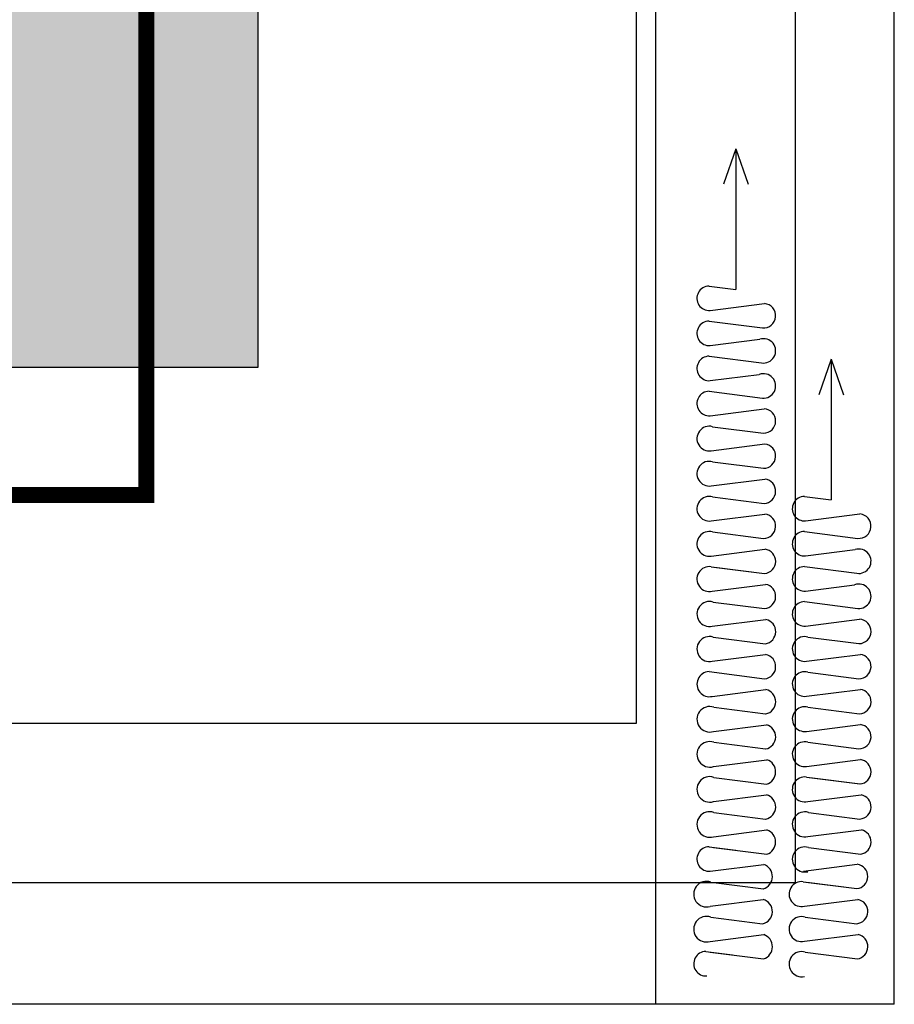
# Model space of a CAD drawing. Units: millimetres. Extents: x -60620972 to -60384893, y 5464910 to 5556615.
# Drawn here: x -60581848 to -60581298, y 5494122 to 5494740 of the extents above; entities that cross this region are included whole.
import ezdxf

# ---------------------------------------------------------------- set-up
doc = ezdxf.new("R2010")
doc.units = ezdxf.units.MM
doc.header["$LTSCALE"] = 1000
doc.linetypes.add('CENTER2', pattern=[1.125, 0.75, -0.125, 0.125, -0.125])
doc.linetypes.add('HIDDEN', pattern=[0.375, 0.25, -0.125])
for name, color, linetype in [('A-01承重墙体', 5, 'Continuous'), ('B平面-02活动家具', 8, 'Continuous'), ('C天花-01天花造型线', 30, 'Continuous'), ('C天花-02天花灯具线', 60, 'Continuous'), ('D-2地坪图', 250, 'Continuous')]:
    doc.layers.add(name, color=color, linetype=linetype)

# ---------------------------------------------------------------- blocks, each defined once
blk = doc.blocks.new('1312313')
at = {"color": 250}
for p, q in [((-60761249.88, 5495768), (-60761249.88, 5494298)), ((-60761149.88, 5495768), (-60761149.88, 5494198)), ((-60761249.88, 5494298), (-60762149.88, 5494298)), ((-60761149.88, 5494198), (-60762149.88, 5494198))]:
    blk.add_line(p, q, dxfattribs=at)

msp = doc.modelspace()

# ---------------------------------------------------------------- hatches: boundary and pattern name
at = {"layer": 'D-2地坪图'}
h = msp.add_hatch(dxfattribs=at)
h.set_pattern_fill('AR-CONC', color=49, style=0, double=1)
h.set_pattern_definition([(50, (-60586218.1, 5494521.69), (182.1847, -15.939), [19.05, -209.55]), (355, (-60586218.1, 5494521.69), (-35.243, 191.0566), [15.24, -167.64]), (100.451, (-60586202.92, 5494520.36), (146.9425, 175.1167), [16.19, -178.09]), (46.184, (-60586218.1, 5494572.49), (271.079, -42.042), [28.575, -314.325]), (96.6356, (-60586195.5, 5494568.98), (237.404, 247.426), [24.285, -267.135]), (351.184, (-60586218.1, 5494572.49), (237.405, 247.425), [22.86, -251.46]), (21, (-60586192.7, 5494559.79), (151.615, -102.2655), [19.05, -209.55]), (326, (-60586192.7, 5494559.79), (61.802, 184.188), [15.24, -167.64]), (71.4514, (-60586180.07, 5494551.26), (213.4165, 81.923), [16.19, -178.09]), (37.5, (-60586218.1, 5494521.685), (3.0886, 84.55504), [0, -165.608, 0, -170.18, 0, -168.275]), (7.5, (-60586218.1, 5494521.685), (66.8197, 100.1806), [0, -97.028, 0, -161.798, 0, -64.135]), (327.5, (-60586274.745, 5494521.685), (135.5906, -5.72874), [0, -63.5, 0, -198.12, 0, -262.89]), (317.5, (-60586300.14, 5494521.69), (148.1292, 25.4265), [0, -82.55, 0, -131.572, 0, -186.69])])
h.paths.add_polyline_path([(-60586218.1, 5497651.69), (-60586218.1, 5494521.69), (-60581698.1, 5494521.69), (-60581698.1, 5497651.69)])
h.paths.add_polyline_path([(-60581898.1, 5497451.69), (-60581898.1, 5494721.69), (-60586018.1, 5494721.69), (-60586018.1, 5497451.69)], flags=16)

# ---------------------------------------------------------------- linework, layer by layer
at = {"layer": 'A-01承重墙体'}
for points in [[(-60581298.1, 5494121.69), (-60581298.1, 5494761.69)], [(-60581298.1, 5494121.69), (-60585188.1, 5494121.69)]]:
    msp.add_lwpolyline(points, dxfattribs=at)
at = {"layer": 'B平面-02活动家具', "linetype": 'HIDDEN', "ltscale": 0.004}
for points in [[(-60582360.4, 5494298), (-60582360.4, 5495768), (-60581360.4, 5495768), (-60581360.4, 5494198), (-60582360.4, 5494198)], [(-60581460.4, 5495768), (-60581460.4, 5494298), (-60582360.4, 5494298)]]:
    msp.add_lwpolyline(points, dxfattribs=at)
at = {"layer": 'C天花-01天花造型线', "color": 30, "ltscale": 0.5}
for p, q in [((-60581397.76, 5494659.02), (-60581405.53, 5494636.77)), ((-60581397.76, 5494659.02), (-60581389.98, 5494636.77)), ((-60581397.76, 5494659.02), (-60581397.76, 5494570.71)), ((-60581414.54, 5494572.87), (-60581397.76, 5494570.71)), ((-60581413.83, 5494557.5), (-60581379.64, 5494561.85)), ((-60581414.54, 5494550.85), (-60581380.97, 5494546.52)), ((-60581413.83, 5494535.48), (-60581382.65, 5494539.45)), ((-60581414.54, 5494528.81), (-60581381.6, 5494524.56)), ((-60581337.82, 5494526.87), (-60581345.6, 5494504.62)), ((-60581337.82, 5494526.87), (-60581330.05, 5494504.62)), ((-60581337.82, 5494526.87), (-60581337.82, 5494438.56)), ((-60581413.83, 5494513.44), (-60581382.97, 5494517.37)), ((-60581414.54, 5494506.78), (-60581380.97, 5494502.46)), ((-60581413.83, 5494491.42), (-60581379.92, 5494495.73)), ((-60581412.35, 5494484.53), (-60581380.3, 5494480.4)), ((-60581413.15, 5494469.36), (-60581379.37, 5494473.65)), ((-60581412.35, 5494462.5), (-60581380.3, 5494458.37)), ((-60581413.15, 5494447.33), (-60581379.37, 5494451.63)), ((-60581412.35, 5494440.47), (-60581379.91, 5494436.29)), ((-60581354.61, 5494440.72), (-60581337.82, 5494438.56)), ((-60581413.15, 5494425.29), (-60581379.37, 5494429.59)), ((-60581353.89, 5494425.35), (-60581319.71, 5494429.7)), ((-60581412.35, 5494418.44), (-60581380.3, 5494414.31)), ((-60581354.61, 5494418.69), (-60581321.04, 5494414.37)), ((-60581413.15, 5494403.27), (-60581379.37, 5494407.57)), ((-60581353.89, 5494403.33), (-60581322.72, 5494407.29)), ((-60581413.19, 5494396.57), (-60581379.62, 5494392.25)), ((-60581411.09, 5494396.31), (-60581379.59, 5494392.25)), ((-60581354.61, 5494396.66), (-60581321.66, 5494392.41)), ((-60581412.48, 5494381.21), (-60581378.96, 5494385.47)), ((-60581353.89, 5494381.29), (-60581323.03, 5494385.22)), ((-60581411.99, 5494374.39), (-60581379.62, 5494370.22)), ((-60581354.61, 5494374.63), (-60581321.04, 5494370.31)), ((-60581412.48, 5494359.18), (-60581378.76, 5494363.47)), ((-60581353.89, 5494359.26), (-60581319.99, 5494363.58)), ((-60581411.99, 5494352.36), (-60581379.12, 5494348.12)), ((-60581352.42, 5494352.38), (-60581320.37, 5494348.25)), ((-60581412.48, 5494337.15), (-60581378.96, 5494341.41)), ((-60581353.22, 5494337.2), (-60581319.44, 5494341.5)), ((-60581414.55, 5494330.66), (-60581379.62, 5494326.16)), ((-60581352.42, 5494330.35), (-60581320.37, 5494326.22)), ((-60581412.48, 5494315.12), (-60581378.76, 5494319.41)), ((-60581353.22, 5494315.18), (-60581319.43, 5494319.48)), ((-60581411.46, 5494308.29), (-60581378.95, 5494304.1)), ((-60581352.42, 5494308.31), (-60581319.98, 5494304.13)), ((-60581411.81, 5494293.06), (-60581378.46, 5494297.3)), ((-60581353.22, 5494293.14), (-60581319.44, 5494297.44)), ((-60581411.46, 5494286.26), (-60581378.95, 5494282.07)), ((-60581352.42, 5494286.29), (-60581320.37, 5494282.16)), ((-60581411.81, 5494271.03), (-60581378.12, 5494275.32)), ((-60581353.22, 5494271.12), (-60581319.43, 5494275.42)), ((-60581411.46, 5494264.23), (-60581378.39, 5494259.97)), ((-60581353.26, 5494264.42), (-60581319.69, 5494260.1)), ((-60581351.15, 5494264.16), (-60581319.65, 5494260.1)), ((-60581411.81, 5494249), (-60581378.46, 5494253.24)), ((-60581352.55, 5494249.06), (-60581319.03, 5494253.32)), ((-60581411.46, 5494242.2), (-60581378.95, 5494238.01)), ((-60581352.06, 5494242.24), (-60581319.69, 5494238.07)), ((-60581411.81, 5494226.97), (-60581378.12, 5494231.26)), ((-60581352.55, 5494227.03), (-60581318.82, 5494231.32)), ((-60581414.54, 5494220.63), (-60581397.76, 5494218.47)), ((-60581411.81, 5494220.28), (-60581378.24, 5494215.95)), ((-60581352.06, 5494220.21), (-60581319.19, 5494215.97)), ((-60581413.83, 5494205.26), (-60581380.14, 5494209.55)), ((-60581355.24, 5494205.35), (-60581321.46, 5494209.65)), ((-60581413.49, 5494198.46), (-60581380.41, 5494194.2)), ((-60581355.28, 5494198.65), (-60581321.71, 5494194.33)), ((-60581353.18, 5494198.39), (-60581321.68, 5494194.33)), ((-60581413.83, 5494183.23), (-60581380.48, 5494187.47)), ((-60581354.57, 5494183.29), (-60581321.05, 5494187.55)), ((-60581413.49, 5494176.43), (-60581380.97, 5494172.24)), ((-60581354.08, 5494176.47), (-60581321.71, 5494172.3)), ((-60581413.83, 5494161.2), (-60581380.14, 5494165.49)), ((-60581354.57, 5494161.26), (-60581320.85, 5494165.55)), ((-60581416.56, 5494154.86), (-60581399.78, 5494152.7)), ((-60581413.83, 5494154.51), (-60581380.26, 5494150.18)), ((-60581354.08, 5494154.44), (-60581321.21, 5494150.2))]:
    msp.add_line(p, q, dxfattribs=at)
at = {"layer": 'C天花-01天花造型线', "ltscale": 0.001}
msp.add_lwpolyline([(-60581448.1, 5494121.69), (-60586618.1, 5494121.69), (-60586618.1, 5498051.69), (-60581448.1, 5498051.69)], close=True, dxfattribs=at)
at = {"layer": 'C天花-01天花造型线', "color": 30, "ltscale": 0.5}
for centre, major_axis, start_param, end_param in [((-60581414.44, 5494565.18), (5.44, 5.44), 0.798023, 4.007034), ((-60581380.36, 5494554.19), (5.44, 5.44), 3.846947, 6.975869), ((-60581414.44, 5494543.15), (5.44, 5.44), 0.798023, 4.007034), ((-60581380.33, 5494532.13), (5.42, 5.42), 3.761549, 7.37531), ((-60581414.44, 5494521.11), (5.44, 5.44), 0.798023, 4.007034), ((-60581380.36, 5494510.13), (5.44, 5.44), 3.846947, 7.414451), ((-60581414.44, 5494499.09), (-5.44, 5.44), -0.772774, 2.436238), ((-60581380.33, 5494488.07), (-5.42, 5.42), 2.365692, 5.444213), ((-60581414.37, 5494477.03), (5.49, 5.49), 0.522351, 4.084463), ((-60581380.33, 5494466.04), (-5.42, 5.42), 2.360666, 5.372648), ((-60581414.37, 5494455), (-5.49, 5.49), -1.048445, 2.513667), ((-60581380.37, 5494443.98), (5.45, 5.45), 3.987284, 6.937676), ((-60581414.37, 5494432.97), (-5.49, 5.49), -1.048445, 2.513667), ((-60581354.51, 5494433.02), (-5.44, 5.44), -0.772774, 2.436238), ((-60581380.33, 5494421.98), (-5.42, 5.42), 2.360666, 5.372648), ((-60581320.42, 5494422.04), (-5.44, 5.44), 2.276151, 5.405072), ((-60581414.37, 5494410.94), (-5.49, 5.49), -1.048445, 2.513667), ((-60581354.51, 5494411), (5.44, 5.44), 0.798023, 4.007034), ((-60581380.37, 5494399.92), (-5.45, 5.45), 2.458426, 5.36688), ((-60581320.4, 5494399.98), (-5.42, 5.42), 2.190753, 5.804514), ((-60581414.31, 5494388.82), (-5.54, 5.54), -0.928963, 2.592427), ((-60581354.51, 5494388.96), (5.44, 5.44), 0.798023, 4.007034), ((-60581320.42, 5494377.98), (-5.44, 5.44), 2.276151, 5.843654), ((-60581380.37, 5494377.89), (-5.45, 5.45), 2.452939, 5.31437), ((-60581414.26, 5494366.85), (5.57, 5.57), 0.492362, 4.155456), ((-60581354.51, 5494366.94), (5.44, 5.44), 0.798023, 4.007034), ((-60581380.49, 5494355.83), (-5.54, 5.54), 2.532161, 5.273987), ((-60581320.4, 5494355.92), (5.42, 5.42), 3.936488, 7.015009), ((-60581414.26, 5494344.82), (5.57, 5.57), 0.492362, 4.155456), ((-60581354.44, 5494344.88), (5.49, 5.49), 0.522351, 4.084463), ((-60581380.37, 5494333.83), (5.45, 5.45), 4.023735, 6.885166), ((-60581320.4, 5494333.89), (5.42, 5.42), 3.931462, 6.943445), ((-60581414.26, 5494322.79), (5.57, 5.57), 0.822136, 4.155456), ((-60581354.44, 5494322.85), (5.49, 5.49), 0.522351, 4.084463), ((-60581380.49, 5494311.77), (5.54, 5.54), 4.130421, 6.844783), ((-60581320.44, 5494311.83), (-5.45, 5.45), 2.416488, 5.36688), ((-60581414.12, 5494300.73), (5.67, 5.67), 0.446862, 4.220625), ((-60581354.44, 5494300.81), (-5.49, 5.49), -1.048445, 2.513667), ((-60581380.48, 5494289.75), (5.53, 5.53), 4.124436, 6.806636), ((-60581320.4, 5494289.83), (5.42, 5.42), 3.931462, 6.943445), ((-60581414.12, 5494278.7), (5.67, 5.67), 0.446862, 4.220625), ((-60581354.44, 5494278.79), (5.49, 5.49), 0.522351, 4.084463), ((-60581380.73, 5494267.69), (-5.7, 5.7), 2.649994, 5.168832), ((-60581320.44, 5494267.77), (-5.45, 5.45), 2.458426, 5.36688), ((-60581414.12, 5494256.67), (5.67, 5.67), 0.446862, 4.220625), ((-60581354.38, 5494256.67), (-5.54, 5.54), -0.928963, 2.592427), ((-60581380.48, 5494245.68), (5.53, 5.53), 4.124436, 6.806636), ((-60581320.44, 5494245.74), (-5.45, 5.45), 2.452939, 5.31437), ((-60581414.12, 5494234.64), (5.67, 5.67), 0.446862, 4.220625), ((-60581354.33, 5494234.7), (5.57, 5.57), 0.492362, 4.155456), ((-60581380.73, 5494223.62), (-5.7, 5.7), 2.669908, 5.168832), ((-60581320.56, 5494223.68), (-5.54, 5.54), 2.532161, 5.273987), ((-60581414.44, 5494212.93), (5.44, 5.44), 0.798023, 4.007034), ((-60581354.33, 5494212.67), (-5.57, 5.57), -1.078435, 2.58466), ((-60581382.75, 5494201.92), (-5.7, 5.7), 2.649994, 5.168832), ((-60581322.46, 5494202), (-5.45, 5.45), 2.458426, 5.36688), ((-60581416.15, 5494190.9), (5.67, 5.67), 0.446862, 4.220625), ((-60581356.4, 5494190.9), (-5.54, 5.54), -0.928963, 2.592427), ((-60581382.51, 5494179.91), (5.53, 5.53), 4.124436, 6.806636), ((-60581322.46, 5494179.97), (-5.45, 5.45), 2.452939, 5.31437), ((-60581416.15, 5494168.87), (5.67, 5.67), 0.446862, 4.220625), ((-60581356.35, 5494168.93), (5.57, 5.57), 0.492362, 4.155456), ((-60581382.75, 5494157.85), (-5.7, 5.7), 2.669908, 5.168832), ((-60581322.58, 5494157.91), (-5.54, 5.54), 2.532161, 5.273987), ((-60581416.47, 5494147.17), (5.44, 5.44), 0.798023, 4.007034), ((-60581356.35, 5494146.9), (-5.57, 5.57), -1.078435, 2.58466)]:
    msp.add_ellipse(centre, major_axis=major_axis, ratio=1, start_param=start_param, end_param=end_param, dxfattribs=at)
at = {"layer": 'C天花-02天花灯具线', "color": 47, "linetype": 'CENTER2', "lineweight": 0, "ltscale": 0.005, "const_width": 10, "elevation": 5}
msp.add_lwpolyline([(-60581768.1, 5494441.69), (-60586298.1, 5494441.69), (-60586298.1, 5497731.69), (-60581768.1, 5497731.69)], close=True, dxfattribs=at)
at = {"layer": 'D-2地坪图', "color": 49}
msp.add_lwpolyline([(-60586218.1, 5497651.69), (-60581698.1, 5497651.69), (-60581698.1, 5494521.69), (-60586218.1, 5494521.69)], close=True, dxfattribs=at)

# ---------------------------------------------------------------- block references
msp.add_blockref('1312313', (179789.48, 0))

doc.saveas('drawing.dxf')
